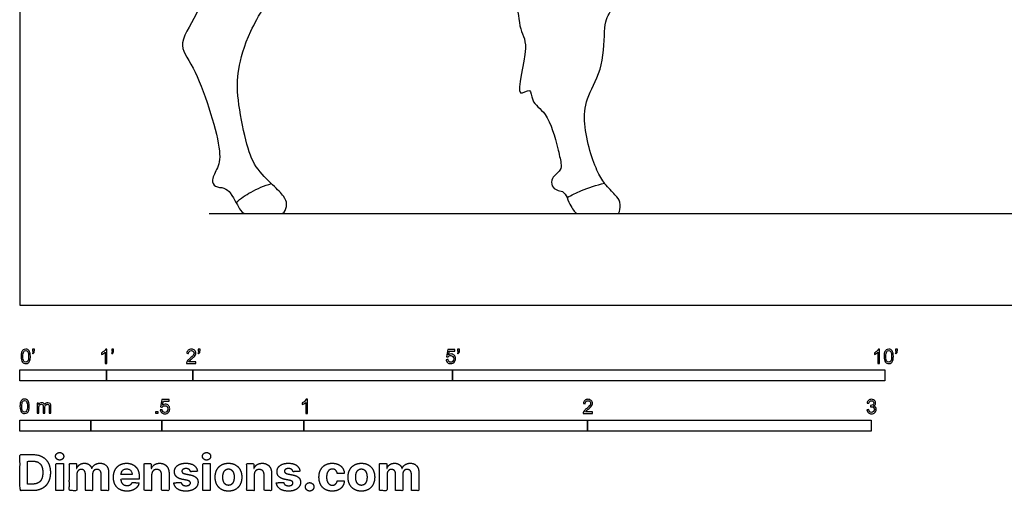
# Model space of a CAD drawing. Units: metres. Extents: x 0 to 5.69, y -0.66 to 6.23.
# Drawn here: x 0 to 3.47, y -0.66 to 1.01 of the extents above; entities that cross this region are included whole.
import ezdxf

# ---------------------------------------------------------------- set-up
doc = ezdxf.new("R2010")
doc.units = ezdxf.units.M
for name, color, linetype, true_color in [('2D$AG-ANIMALS', 7, 'Continuous', 0x66ccff), ('2D$AG-DIAGRAM', 7, 'Continuous', 0xfecc66), ('2D$N-SYMB', 7, 'Continuous', 0x800040), ('2D$X-DIMENSIONS.COM', 7, 'Continuous', 0x800080), ('2D$X-VPRT', 6, 'Continuous', 0xff00ff)]:
    doc.layers.add(name, color=color, linetype=linetype, true_color=true_color)

msp = doc.modelspace()

# ---------------------------------------------------------------- linework, layer by layer
at = {"layer": '2D$AG-ANIMALS'}
for points, knots in [([(0.4648, 1.6496), (0.4648, 1.6063), (0.4668, 1.5172), (0.5396, 1.3819), (0.545, 1.2747), (0.5682, 1.3125), (0.5911, 1.2335), (0.6366, 1.1468), (0.6437, 1.0392), (0.5468, 0.9194), (0.623, 0.8414), (0.712, 0.559), (0.7016, 0.487), (0.6725, 0.444), (0.6865, 0.4129), (0.7209, 0.4169), (0.7368, 0.4006), (0.7582, 0.3713), (0.7789, 0.3223), (0.7987, 0.3223), (0.8446, 0.3223), (0.8865, 0.3223), (0.9159, 0.3223), (0.9324, 0.3223), (0.943, 0.3566), (0.9333, 0.3814), (0.8956, 0.42), (0.8258, 0.4848), (0.7968, 0.5676), (0.7637, 0.7363), (0.7665, 0.8227), (0.7992, 0.9577), (0.9188, 1.1403), (0.9925, 1.294), (0.9947, 1.4382)], [0, 0, 0, 0, 3.602078, 7.681082, 10.415918, 11.595441, 14.037786, 17.32099, 20.538549, 24.122001, 27.238128, 32.65015, 35.349504, 37.473709, 39.06368, 40.7984, 42.579057, 42.579057, 51.71148, 60.843902, 69.976325, 79.108747, 88.24117, 97.373592, 106.506015, 115.638438, 124.77086, 133.903283, 143.035705, 152.168128, 161.30055, 170.432973, 179.565395, 188.697818, 188.697818, 188.697818, 188.697818]), ([(1.7205, 1.4414), (1.7236, 1.4171), (1.7383, 1.3786), (1.6602, 1.2284), (1.7167, 1.2625), (1.6909, 1.1871), (1.7343, 1.1594), (1.707, 1.0318), (1.7565, 1.0822), (1.7551, 0.9678), (1.8019, 0.9227), (1.735, 0.7148), (1.8048, 0.7714), (1.7995, 0.7116), (1.8627, 0.6793), (1.8944, 0.5564), (1.9074, 0.5031), (1.908, 0.4728), (1.8708, 0.4502), (1.873, 0.4187), (1.8909, 0.4033), (1.9138, 0.4035), (1.9248, 0.3873), (1.928, 0.3792), (1.9372, 0.3566), (1.9547, 0.3223), (1.9708, 0.3223), (2.0167, 0.3223), (2.0563, 0.3223), (2.0871, 0.3223), (2.1022, 0.3223), (2.1151, 0.3223), (2.1165, 0.3667), (2.1018, 0.3842), (2.0581, 0.4288), (2.0351, 0.4679), (2.0034, 0.5538), (1.9855, 0.6526), (1.9952, 0.7351), (2.06, 0.8372), (2.0574, 0.9972), (2.0799, 1.0344), (2.1266, 1.1018), (2.1578, 1.248), (2.1517, 1.3622)], [0, 0, 0, 0, 2.713575, 6.252082, 7.639047, 9.902452, 12.233467, 15.263187, 16.755865, 19.565506, 22.43434, 26.393173, 28.177366, 30.050856, 32.64624, 36.171372, 38.535666, 40.133453, 42.100307, 43.732648, 45.186415, 46.638117, 48.256329, 48.256329, 48.256329, 55.323466, 62.390603, 69.457741, 76.524878, 83.592015, 90.659153, 97.72629, 104.793427, 111.860565, 118.927702, 125.994839, 133.061977, 140.129114, 147.196251, 154.263389, 161.330526, 168.397663, 175.464801, 182.531938, 182.531938, 182.531938, 182.531938]), ([(0.7617, 0.3615), (0.778, 0.3755), (0.8131, 0.4008), (0.8614, 0.4211), (0.8864, 0.4281)], [0, 0, 0, 0, 2.535968, 5.325577, 5.325577, 5.325577, 5.325577]), ([(1.928, 0.3792), (1.9448, 0.3881), (1.9789, 0.4048), (2.0326, 0.423), (2.06, 0.4298)], [0, 0, 0, 0, 2.384289, 5.29487, 5.29487, 5.29487, 5.29487])]:
    msp.add_open_spline(points, degree=3, knots=knots, dxfattribs=at)
at = {"layer": '2D$AG-DIAGRAM'}
msp.add_lwpolyline([(0.6672, 0.3223), (5.1262, 0.3223)], dxfattribs=at)
at = {"layer": '2D$N-SYMB'}
for points in [[(0, -0.2667), (0, -0.2286), (0.3048, -0.2286), (0.3048, -0.2667)], [(0.3048, -0.2667), (0.3048, -0.2286), (0.6096, -0.2286), (0.6096, -0.2667)], [(0.6096, -0.2667), (0.6096, -0.2286), (1.524, -0.2286), (1.524, -0.2667)], [(1.524, -0.2667), (1.524, -0.2286), (3.048, -0.2286), (3.048, -0.2667)], [(0.4786, -0.3823), (0.4786, -0.3754), (0.4855, -0.3754), (0.4855, -0.3823)], [(0, -0.4436), (0, -0.4055), (0.25, -0.4055), (0.25, -0.4436)], [(0.25, -0.4436), (0.25, -0.4055), (0.5, -0.4055), (0.5, -0.4436)], [(0.5, -0.4436), (0.5, -0.4055), (1, -0.4055), (1, -0.4436)], [(1, -0.4436), (1, -0.4055), (2, -0.4055), (2, -0.4436)], [(2, -0.4436), (2, -0.4055), (3, -0.4055), (3, -0.4436)]]:
    msp.add_lwpolyline(points, close=True, dxfattribs=at)
for points, knots in [([(0.0038, -0.1807), (0.0038, -0.1749), (0.0044, -0.1701), (0.0056, -0.1665), (0.0068, -0.1629), (0.0086, -0.1602), (0.0111, -0.1581), (0.0135, -0.1563), (0.0165, -0.1551), (0.0201, -0.1551), (0.0228, -0.1551), (0.0252, -0.1557), (0.0273, -0.1569), (0.0294, -0.1578), (0.0309, -0.1596), (0.0324, -0.1614), (0.0336, -0.1635), (0.0346, -0.1659), (0.0355, -0.1689), (0.0361, -0.1719), (0.0367, -0.1758), (0.0367, -0.1807), (0.0367, -0.1867), (0.0361, -0.1915), (0.0349, -0.1951), (0.0336, -0.1987), (0.0318, -0.2014), (0.0294, -0.2036), (0.027, -0.2054), (0.024, -0.206), (0.0201, -0.206), (0.0153, -0.206), (0.0117, -0.2048), (0.009, -0.2011), (0.0056, -0.1969), (0.0038, -0.1903), (0.0038, -0.1807)], [0, 0, 0, 0, 1, 1, 1, 2, 2, 2, 3, 3, 3, 4, 4, 4, 5, 5, 5, 6, 6, 6, 7, 7, 7, 8, 8, 8, 9, 9, 9, 10, 10, 10, 11, 11, 11, 12, 12, 12, 12]), ([(0.0102, -0.1807), (0.0102, -0.1891), (0.0111, -0.1945), (0.0132, -0.1972), (0.015, -0.1999), (0.0174, -0.2014), (0.0201, -0.2014), (0.0231, -0.2014), (0.0255, -0.1999), (0.0273, -0.1972), (0.0291, -0.1945), (0.0303, -0.1891), (0.0303, -0.1807), (0.0303, -0.1725), (0.0291, -0.1671), (0.0273, -0.1644), (0.0255, -0.1617), (0.0231, -0.1602), (0.0201, -0.1602), (0.0174, -0.1602), (0.015, -0.1614), (0.0135, -0.1638), (0.0114, -0.1668), (0.0102, -0.1725), (0.0102, -0.1807)], [0, 0, 0, 0, 1, 1, 1, 2, 2, 2, 3, 3, 3, 4, 4, 4, 5, 5, 5, 6, 6, 6, 7, 7, 7, 8, 8, 8, 8]), ([(0.0442, -0.162), (0.0442, -0.1596), (0.0442, -0.1572), (0.0442, -0.1548), (0.0464, -0.1548), (0.0486, -0.1548), (0.0508, -0.1548), (0.0508, -0.1567), (0.0508, -0.1586), (0.0508, -0.1605), (0.0508, -0.1635), (0.0505, -0.1659), (0.0496, -0.1671), (0.0487, -0.1689), (0.0472, -0.1704), (0.0451, -0.1713), (0.0446, -0.1705), (0.0441, -0.1697), (0.0436, -0.1689), (0.0448, -0.1683), (0.0457, -0.1677), (0.0463, -0.1665), (0.0469, -0.1653), (0.0472, -0.1638), (0.0472, -0.162), (0.0462, -0.162), (0.0452, -0.162), (0.0442, -0.162)], [0, 0, 0, 0, 1, 1, 1, 2, 2, 2, 3, 3, 3, 4, 4, 4, 5, 5, 5, 6, 6, 6, 7, 7, 7, 8, 8, 8, 9, 9, 9, 9]), ([(0.306, -0.2054), (0.304, -0.2054), (0.302, -0.2054), (0.3, -0.2054), (0.3, -0.1923), (0.3, -0.1793), (0.3, -0.1662), (0.2985, -0.1677), (0.2964, -0.1692), (0.294, -0.1704), (0.2915, -0.1719), (0.2894, -0.1731), (0.2876, -0.1737), (0.2876, -0.1717), (0.2876, -0.1697), (0.2876, -0.1677), (0.2909, -0.1662), (0.294, -0.1641), (0.2967, -0.162), (0.2991, -0.1596), (0.3009, -0.1575), (0.3021, -0.1551), (0.3034, -0.1551), (0.3047, -0.1551), (0.306, -0.1551), (0.306, -0.1718), (0.306, -0.1886), (0.306, -0.2054)], [0, 0, 0, 0, 1, 1, 1, 2, 2, 2, 3, 3, 3, 4, 4, 4, 5, 5, 5, 6, 6, 6, 7, 7, 7, 8, 8, 8, 9, 9, 9, 9]), ([(0.3232, -0.162), (0.3232, -0.1596), (0.3232, -0.1572), (0.3232, -0.1548), (0.3254, -0.1548), (0.3276, -0.1548), (0.3298, -0.1548), (0.3298, -0.1567), (0.3298, -0.1586), (0.3298, -0.1605), (0.3298, -0.1635), (0.3295, -0.1659), (0.3286, -0.1671), (0.3277, -0.1689), (0.3262, -0.1704), (0.3241, -0.1713), (0.3236, -0.1705), (0.3231, -0.1697), (0.3226, -0.1689), (0.3238, -0.1683), (0.3247, -0.1677), (0.3253, -0.1665), (0.3259, -0.1653), (0.3262, -0.1638), (0.3262, -0.162), (0.3252, -0.162), (0.3242, -0.162), (0.3232, -0.162)], [0, 0, 0, 0, 1, 1, 1, 2, 2, 2, 3, 3, 3, 4, 4, 4, 5, 5, 5, 6, 6, 6, 7, 7, 7, 8, 8, 8, 9, 9, 9, 9]), ([(0.6198, -0.1996), (0.6198, -0.2015), (0.6198, -0.2035), (0.6198, -0.2054), (0.6089, -0.2054), (0.598, -0.2054), (0.587, -0.2054), (0.5867, -0.2042), (0.587, -0.2027), (0.5876, -0.2011), (0.5885, -0.199), (0.5897, -0.1966), (0.5915, -0.1945), (0.5936, -0.1924), (0.596, -0.19), (0.5997, -0.187), (0.6051, -0.1825), (0.6087, -0.1789), (0.6108, -0.1764), (0.6126, -0.1737), (0.6135, -0.1713), (0.6135, -0.1689), (0.6135, -0.1665), (0.6126, -0.1644), (0.6111, -0.1629), (0.6093, -0.1611), (0.6069, -0.1602), (0.6042, -0.1602), (0.6012, -0.1602), (0.5988, -0.1611), (0.5969, -0.1629), (0.5951, -0.1647), (0.5942, -0.1671), (0.5942, -0.1704), (0.5921, -0.1702), (0.59, -0.17), (0.5879, -0.1698), (0.5885, -0.165), (0.59, -0.1614), (0.593, -0.159), (0.5957, -0.1566), (0.5997, -0.1551), (0.6042, -0.1551), (0.609, -0.1551), (0.6129, -0.1566), (0.6156, -0.1593), (0.6186, -0.162), (0.6198, -0.1653), (0.6198, -0.1692), (0.6198, -0.171), (0.6195, -0.1731), (0.6186, -0.1749), (0.6177, -0.1771), (0.6165, -0.1789), (0.6147, -0.1813), (0.6126, -0.1834), (0.6096, -0.1861), (0.6051, -0.19), (0.6015, -0.193), (0.5991, -0.1951), (0.5982, -0.1963), (0.5969, -0.1972), (0.596, -0.1984), (0.5954, -0.1996), (0.6036, -0.1996), (0.6117, -0.1996), (0.6198, -0.1996)], [0, 0, 0, 0, 1, 1, 1, 2, 2, 2, 3, 3, 3, 4, 4, 4, 5, 5, 5, 6, 6, 6, 7, 7, 7, 8, 8, 8, 9, 9, 9, 10, 10, 10, 11, 11, 11, 12, 12, 12, 13, 13, 13, 14, 14, 14, 15, 15, 15, 16, 16, 16, 17, 17, 17, 18, 18, 18, 19, 19, 19, 20, 20, 20, 21, 21, 21, 22, 22, 22, 22]), ([(0.628, -0.162), (0.628, -0.1596), (0.628, -0.1572), (0.628, -0.1548), (0.6302, -0.1548), (0.6324, -0.1548), (0.6346, -0.1548), (0.6346, -0.1567), (0.6346, -0.1586), (0.6346, -0.1605), (0.6346, -0.1635), (0.6343, -0.1659), (0.6334, -0.1671), (0.6325, -0.1689), (0.631, -0.1704), (0.6289, -0.1713), (0.6284, -0.1705), (0.6279, -0.1697), (0.6274, -0.1689), (0.6286, -0.1683), (0.6295, -0.1677), (0.6301, -0.1665), (0.6307, -0.1653), (0.631, -0.1638), (0.631, -0.162), (0.63, -0.162), (0.629, -0.162), (0.628, -0.162)], [0, 0, 0, 0, 1, 1, 1, 2, 2, 2, 3, 3, 3, 4, 4, 4, 5, 5, 5, 6, 6, 6, 7, 7, 7, 8, 8, 8, 9, 9, 9, 9]), ([(1.502, -0.1924), (1.5042, -0.1922), (1.5064, -0.192), (1.5086, -0.1918), (1.5089, -0.1951), (1.5101, -0.1972), (1.512, -0.199), (1.5135, -0.2005), (1.5156, -0.2014), (1.5183, -0.2014), (1.521, -0.2014), (1.5237, -0.2002), (1.5258, -0.1978), (1.5276, -0.1957), (1.5288, -0.1927), (1.5288, -0.1891), (1.5288, -0.1855), (1.5276, -0.1828), (1.5258, -0.1807), (1.5237, -0.1789), (1.5213, -0.1777), (1.518, -0.1777), (1.5162, -0.1777), (1.5144, -0.1783), (1.5126, -0.1792), (1.511, -0.1801), (1.5098, -0.1813), (1.5089, -0.1825), (1.507, -0.1823), (1.5051, -0.1821), (1.5032, -0.1819), (1.5048, -0.1732), (1.5064, -0.1646), (1.508, -0.156), (1.5164, -0.156), (1.5247, -0.156), (1.533, -0.156), (1.533, -0.158), (1.533, -0.16), (1.533, -0.162), (1.5263, -0.162), (1.5196, -0.162), (1.5129, -0.162), (1.512, -0.1665), (1.511, -0.171), (1.5101, -0.1755), (1.5132, -0.1734), (1.5165, -0.1722), (1.5198, -0.1722), (1.524, -0.1722), (1.5276, -0.1737), (1.5306, -0.1767), (1.5336, -0.1798), (1.5351, -0.1837), (1.5351, -0.1885), (1.5351, -0.193), (1.5339, -0.1969), (1.5312, -0.2002), (1.5282, -0.2045), (1.5237, -0.206), (1.5183, -0.206), (1.5135, -0.206), (1.5098, -0.2051), (1.5071, -0.2027), (1.5041, -0.1999), (1.5026, -0.1966), (1.502, -0.1924)], [0, 0, 0, 0, 1, 1, 1, 2, 2, 2, 3, 3, 3, 4, 4, 4, 5, 5, 5, 6, 6, 6, 7, 7, 7, 8, 8, 8, 9, 9, 9, 10, 10, 10, 11, 11, 11, 12, 12, 12, 13, 13, 13, 14, 14, 14, 15, 15, 15, 16, 16, 16, 17, 17, 17, 18, 18, 18, 19, 19, 19, 20, 20, 20, 21, 21, 21, 22, 22, 22, 22]), ([(1.5424, -0.162), (1.5424, -0.1596), (1.5424, -0.1572), (1.5424, -0.1548), (1.5446, -0.1548), (1.5468, -0.1548), (1.549, -0.1548), (1.549, -0.1567), (1.549, -0.1586), (1.549, -0.1605), (1.549, -0.1635), (1.5487, -0.1659), (1.5478, -0.1671), (1.5469, -0.1689), (1.5454, -0.1704), (1.5433, -0.1713), (1.5428, -0.1705), (1.5423, -0.1697), (1.5418, -0.1689), (1.543, -0.1683), (1.5439, -0.1677), (1.5445, -0.1665), (1.5451, -0.1653), (1.5454, -0.1638), (1.5454, -0.162), (1.5444, -0.162), (1.5434, -0.162), (1.5424, -0.162)], [0, 0, 0, 0, 1, 1, 1, 2, 2, 2, 3, 3, 3, 4, 4, 4, 5, 5, 5, 6, 6, 6, 7, 7, 7, 8, 8, 8, 9, 9, 9, 9]), ([(3.0296, -0.2054), (3.0276, -0.2054), (3.0256, -0.2054), (3.0236, -0.2054), (3.0236, -0.1923), (3.0236, -0.1793), (3.0236, -0.1662), (3.0221, -0.1677), (3.02, -0.1692), (3.0176, -0.1704), (3.0152, -0.1719), (3.0131, -0.1731), (3.0113, -0.1737), (3.0113, -0.1717), (3.0113, -0.1697), (3.0113, -0.1677), (3.0146, -0.1662), (3.0176, -0.1641), (3.0203, -0.162), (3.0227, -0.1596), (3.0245, -0.1575), (3.0257, -0.1551), (3.027, -0.1551), (3.0283, -0.1551), (3.0296, -0.1551), (3.0296, -0.1718), (3.0296, -0.1886), (3.0296, -0.2054)], [0, 0, 0, 0, 1, 1, 1, 2, 2, 2, 3, 3, 3, 4, 4, 4, 5, 5, 5, 6, 6, 6, 7, 7, 7, 8, 8, 8, 9, 9, 9, 9]), ([(3.0453, -0.1807), (3.0453, -0.1749), (3.0459, -0.1701), (3.0471, -0.1665), (3.0486, -0.1629), (3.0504, -0.1602), (3.0528, -0.1581), (3.0549, -0.1563), (3.0582, -0.1551), (3.0619, -0.1551), (3.0646, -0.1551), (3.0667, -0.1557), (3.0688, -0.1569), (3.0709, -0.1578), (3.0724, -0.1596), (3.0739, -0.1614), (3.0751, -0.1635), (3.0763, -0.1659), (3.0769, -0.1689), (3.0778, -0.1719), (3.0781, -0.1758), (3.0781, -0.1807), (3.0781, -0.1867), (3.0775, -0.1915), (3.0763, -0.1951), (3.0751, -0.1987), (3.0733, -0.2014), (3.0709, -0.2036), (3.0685, -0.2054), (3.0655, -0.206), (3.0619, -0.206), (3.057, -0.206), (3.0531, -0.2048), (3.0504, -0.2011), (3.0471, -0.1969), (3.0453, -0.1903), (3.0453, -0.1807)], [0, 0, 0, 0, 1, 1, 1, 2, 2, 2, 3, 3, 3, 4, 4, 4, 5, 5, 5, 6, 6, 6, 7, 7, 7, 8, 8, 8, 9, 9, 9, 10, 10, 10, 11, 11, 11, 12, 12, 12, 12]), ([(3.0516, -0.1807), (3.0516, -0.1891), (3.0528, -0.1945), (3.0546, -0.1972), (3.0564, -0.1999), (3.0588, -0.2014), (3.0619, -0.2014), (3.0646, -0.2014), (3.067, -0.1999), (3.0688, -0.1972), (3.0709, -0.1945), (3.0718, -0.1891), (3.0718, -0.1807), (3.0718, -0.1725), (3.0709, -0.1671), (3.0688, -0.1644), (3.067, -0.1617), (3.0646, -0.1602), (3.0616, -0.1602), (3.0588, -0.1602), (3.0567, -0.1614), (3.0549, -0.1638), (3.0528, -0.1668), (3.0516, -0.1725), (3.0516, -0.1807)], [0, 0, 0, 0, 1, 1, 1, 2, 2, 2, 3, 3, 3, 4, 4, 4, 5, 5, 5, 6, 6, 6, 7, 7, 7, 8, 8, 8, 8]), ([(3.0857, -0.162), (3.0857, -0.1596), (3.0857, -0.1572), (3.0857, -0.1548), (3.0879, -0.1548), (3.0901, -0.1548), (3.0923, -0.1548), (3.0923, -0.1567), (3.0923, -0.1586), (3.0923, -0.1605), (3.0923, -0.1635), (3.092, -0.1659), (3.0911, -0.1671), (3.0902, -0.1689), (3.0887, -0.1704), (3.0866, -0.1713), (3.0861, -0.1705), (3.0856, -0.1697), (3.085, -0.1689), (3.0863, -0.1683), (3.0872, -0.1677), (3.0878, -0.1665), (3.0884, -0.1653), (3.089, -0.1638), (3.089, -0.162), (3.0879, -0.162), (3.0868, -0.162), (3.0857, -0.162)], [0, 0, 0, 0, 1, 1, 1, 2, 2, 2, 3, 3, 3, 4, 4, 4, 5, 5, 5, 6, 6, 6, 7, 7, 7, 8, 8, 8, 9, 9, 9, 9]), ([(0, -0.3565), (0, -0.3508), (0.0006, -0.3459), (0.0018, -0.3423), (0.003, -0.3387), (0.0048, -0.336), (0.0072, -0.3339), (0.0096, -0.3321), (0.0127, -0.3309), (0.0163, -0.3309), (0.019, -0.3309), (0.0214, -0.3315), (0.0235, -0.3327), (0.0256, -0.3336), (0.0271, -0.3354), (0.0286, -0.3372), (0.0298, -0.3393), (0.0307, -0.3417), (0.0316, -0.3447), (0.0322, -0.3478), (0.0328, -0.3517), (0.0328, -0.3565), (0.0328, -0.3625), (0.0322, -0.3673), (0.031, -0.3709), (0.0298, -0.3746), (0.028, -0.3773), (0.0256, -0.3794), (0.0232, -0.3812), (0.0202, -0.3818), (0.0163, -0.3818), (0.0114, -0.3818), (0.0078, -0.3806), (0.0051, -0.377), (0.0018, -0.3728), (0, -0.3661), (0, -0.3565)], [0, 0, 0, 0, 1, 1, 1, 2, 2, 2, 3, 3, 3, 4, 4, 4, 5, 5, 5, 6, 6, 6, 7, 7, 7, 8, 8, 8, 9, 9, 9, 10, 10, 10, 11, 11, 11, 12, 12, 12, 12]), ([(0.0063, -0.3565), (0.0063, -0.3649), (0.0072, -0.3703), (0.0093, -0.3731), (0.0111, -0.3758), (0.0136, -0.3773), (0.0163, -0.3773), (0.0193, -0.3773), (0.0217, -0.3758), (0.0235, -0.3731), (0.0253, -0.3703), (0.0265, -0.3649), (0.0265, -0.3565), (0.0265, -0.3484), (0.0253, -0.3429), (0.0235, -0.3402), (0.0217, -0.3375), (0.0193, -0.336), (0.0163, -0.336), (0.0136, -0.336), (0.0111, -0.3372), (0.0096, -0.3396), (0.0075, -0.3426), (0.0063, -0.3484), (0.0063, -0.3565)], [0, 0, 0, 0, 1, 1, 1, 2, 2, 2, 3, 3, 3, 4, 4, 4, 5, 5, 5, 6, 6, 6, 7, 7, 7, 8, 8, 8, 8]), ([(0.0602, -0.3812), (0.0602, -0.3691), (0.0602, -0.3571), (0.0602, -0.345), (0.062, -0.345), (0.0639, -0.345), (0.0657, -0.345), (0.0657, -0.3468), (0.0657, -0.3485), (0.0657, -0.3502), (0.0669, -0.3484), (0.0684, -0.3469), (0.0702, -0.3459), (0.072, -0.3447), (0.0741, -0.3441), (0.0765, -0.3441), (0.0792, -0.3441), (0.0816, -0.3447), (0.0831, -0.3459), (0.0849, -0.3472), (0.0861, -0.3487), (0.0867, -0.3505), (0.0898, -0.3462), (0.0934, -0.3441), (0.0982, -0.3441), (0.1018, -0.3441), (0.1045, -0.3453), (0.1063, -0.3472), (0.1084, -0.3493), (0.1093, -0.3523), (0.1093, -0.3565), (0.1093, -0.3647), (0.1093, -0.373), (0.1093, -0.3812), (0.1073, -0.3812), (0.1053, -0.3812), (0.1033, -0.3812), (0.1033, -0.3737), (0.1033, -0.3661), (0.1033, -0.3586), (0.1033, -0.3559), (0.103, -0.3544), (0.1027, -0.3532), (0.1021, -0.352), (0.1015, -0.3511), (0.1003, -0.3505), (0.0994, -0.3499), (0.0982, -0.3496), (0.0967, -0.3496), (0.0943, -0.3496), (0.0922, -0.3505), (0.0904, -0.352), (0.0886, -0.3538), (0.088, -0.3565), (0.088, -0.3601), (0.088, -0.3671), (0.088, -0.3742), (0.088, -0.3812), (0.0858, -0.3812), (0.0837, -0.3812), (0.0816, -0.3812), (0.0816, -0.3734), (0.0816, -0.3655), (0.0816, -0.3577), (0.0816, -0.355), (0.0813, -0.3529), (0.0801, -0.3517), (0.0792, -0.3502), (0.0774, -0.3496), (0.0753, -0.3496), (0.0735, -0.3496), (0.072, -0.3499), (0.0705, -0.3511), (0.069, -0.352), (0.0681, -0.3532), (0.0672, -0.355), (0.0666, -0.3568), (0.0663, -0.3592), (0.0663, -0.3625), (0.0663, -0.3687), (0.0663, -0.375), (0.0663, -0.3812), (0.0643, -0.3812), (0.0622, -0.3812), (0.0602, -0.3812)], [0, 0, 0, 0, 1, 1, 1, 2, 2, 2, 3, 3, 3, 4, 4, 4, 5, 5, 5, 6, 6, 6, 7, 7, 7, 8, 8, 8, 9, 9, 9, 10, 10, 10, 11, 11, 11, 12, 12, 12, 13, 13, 13, 14, 14, 14, 15, 15, 15, 16, 16, 16, 17, 17, 17, 18, 18, 18, 19, 19, 19, 20, 20, 20, 21, 21, 21, 22, 22, 22, 23, 23, 23, 24, 24, 24, 25, 25, 25, 26, 26, 26, 27, 27, 27, 28, 28, 28, 28]), ([(0.4946, -0.3693), (0.4967, -0.3691), (0.4988, -0.3689), (0.5009, -0.3687), (0.5015, -0.372), (0.5024, -0.3741), (0.5042, -0.376), (0.506, -0.3775), (0.5081, -0.3784), (0.5105, -0.3784), (0.5136, -0.3784), (0.516, -0.3772), (0.5181, -0.3748), (0.5202, -0.3726), (0.5211, -0.3696), (0.5211, -0.366), (0.5211, -0.3624), (0.5202, -0.3597), (0.5184, -0.3576), (0.5163, -0.3558), (0.5136, -0.3546), (0.5105, -0.3546), (0.5084, -0.3546), (0.5066, -0.3552), (0.5051, -0.3561), (0.5036, -0.357), (0.5024, -0.3582), (0.5015, -0.3594), (0.4995, -0.3592), (0.4975, -0.359), (0.4955, -0.3588), (0.4971, -0.3502), (0.4987, -0.3415), (0.5003, -0.3329), (0.5086, -0.3329), (0.517, -0.3329), (0.5253, -0.3329), (0.5253, -0.3349), (0.5253, -0.3369), (0.5253, -0.3389), (0.5187, -0.3389), (0.512, -0.3389), (0.5054, -0.3389), (0.5045, -0.3434), (0.5036, -0.3479), (0.5027, -0.3525), (0.5057, -0.3504), (0.5087, -0.3491), (0.512, -0.3491), (0.5166, -0.3491), (0.5202, -0.3507), (0.5232, -0.3537), (0.5262, -0.3567), (0.5277, -0.3606), (0.5277, -0.3654), (0.5277, -0.3699), (0.5265, -0.3738), (0.5238, -0.3772), (0.5205, -0.3814), (0.5163, -0.3829), (0.5105, -0.3829), (0.506, -0.3829), (0.5024, -0.382), (0.4994, -0.3796), (0.4967, -0.3769), (0.4949, -0.3735), (0.4946, -0.3693)], [0, 0, 0, 0, 1, 1, 1, 2, 2, 2, 3, 3, 3, 4, 4, 4, 5, 5, 5, 6, 6, 6, 7, 7, 7, 8, 8, 8, 9, 9, 9, 10, 10, 10, 11, 11, 11, 12, 12, 12, 13, 13, 13, 14, 14, 14, 15, 15, 15, 16, 16, 16, 17, 17, 17, 18, 18, 18, 19, 19, 19, 20, 20, 20, 21, 21, 21, 22, 22, 22, 22]), ([(1.013, -0.3823), (1.0109, -0.3823), (1.0089, -0.3823), (1.0069, -0.3823), (1.0069, -0.3692), (1.0069, -0.3562), (1.0069, -0.3431), (1.0054, -0.3446), (1.0033, -0.3461), (1.0009, -0.3473), (0.9985, -0.3488), (0.9964, -0.3501), (0.9946, -0.3507), (0.9946, -0.3486), (0.9946, -0.3466), (0.9946, -0.3446), (0.9979, -0.3431), (1.0009, -0.341), (1.0036, -0.3389), (1.006, -0.3365), (1.0078, -0.3344), (1.009, -0.332), (1.0103, -0.332), (1.0116, -0.332), (1.013, -0.332), (1.013, -0.3487), (1.013, -0.3655), (1.013, -0.3823)], [0, 0, 0, 0, 1, 1, 1, 2, 2, 2, 3, 3, 3, 4, 4, 4, 5, 5, 5, 6, 6, 6, 7, 7, 7, 8, 8, 8, 9, 9, 9, 9]), ([(2.0175, -0.3766), (2.0175, -0.3785), (2.0175, -0.3804), (2.0175, -0.3823), (2.0065, -0.3823), (1.9956, -0.3823), (1.9846, -0.3823), (1.9843, -0.3811), (1.9846, -0.3796), (1.9852, -0.3781), (1.9861, -0.376), (1.9873, -0.3735), (1.9892, -0.3714), (1.9913, -0.3693), (1.9937, -0.3669), (1.9973, -0.3639), (2.0027, -0.3594), (2.0063, -0.3558), (2.0084, -0.3534), (2.0102, -0.3507), (2.0111, -0.3482), (2.0111, -0.3458), (2.0111, -0.3434), (2.0102, -0.3413), (2.0087, -0.3398), (2.0069, -0.338), (2.0045, -0.3371), (2.0018, -0.3371), (1.9988, -0.3371), (1.9964, -0.338), (1.9946, -0.3398), (1.9928, -0.3416), (1.9919, -0.344), (1.9919, -0.3473), (1.9898, -0.3471), (1.9877, -0.3469), (1.9855, -0.3467), (1.9861, -0.3419), (1.9877, -0.3383), (1.9907, -0.3359), (1.9934, -0.3335), (1.9973, -0.332), (2.0018, -0.332), (2.0066, -0.332), (2.0105, -0.3335), (2.0133, -0.3362), (2.0163, -0.3389), (2.0175, -0.3422), (2.0175, -0.3461), (2.0175, -0.3479), (2.0172, -0.3501), (2.0163, -0.3519), (2.0154, -0.354), (2.0142, -0.3558), (2.0123, -0.3582), (2.0102, -0.3603), (2.0072, -0.363), (2.0027, -0.3669), (1.9991, -0.3699), (1.9967, -0.372), (1.9958, -0.3732), (1.9946, -0.3741), (1.9937, -0.3754), (1.9931, -0.3766), (2.0012, -0.3766), (2.0093, -0.3766), (2.0175, -0.3766)], [0, 0, 0, 0, 1, 1, 1, 2, 2, 2, 3, 3, 3, 4, 4, 4, 5, 5, 5, 6, 6, 6, 7, 7, 7, 8, 8, 8, 9, 9, 9, 10, 10, 10, 11, 11, 11, 12, 12, 12, 13, 13, 13, 14, 14, 14, 15, 15, 15, 16, 16, 16, 17, 17, 17, 18, 18, 18, 19, 19, 19, 20, 20, 20, 21, 21, 21, 22, 22, 22, 22]), ([(2.9849, -0.3693), (2.987, -0.369), (2.9892, -0.3687), (2.9913, -0.3684), (2.9919, -0.3717), (2.9931, -0.3745), (2.9949, -0.376), (2.9964, -0.3775), (2.9985, -0.3784), (3.0009, -0.3784), (3.0039, -0.3784), (3.0063, -0.3772), (3.0084, -0.3754), (3.0102, -0.3732), (3.0114, -0.3708), (3.0114, -0.3678), (3.0114, -0.3648), (3.0102, -0.3627), (3.0084, -0.3609), (3.0066, -0.3591), (3.0042, -0.3579), (3.0015, -0.3579), (3.0003, -0.3579), (2.9988, -0.3582), (2.9973, -0.3588), (2.9975, -0.357), (2.9977, -0.3552), (2.9979, -0.3534), (2.9982, -0.3534), (2.9985, -0.3534), (2.9988, -0.3534), (3.0015, -0.3534), (3.0039, -0.3528), (3.006, -0.3513), (3.0081, -0.3501), (3.009, -0.3479), (3.009, -0.3449), (3.009, -0.3428), (3.0081, -0.341), (3.0066, -0.3395), (3.0051, -0.338), (3.0033, -0.3371), (3.0009, -0.3371), (2.9985, -0.3371), (2.9964, -0.338), (2.9949, -0.3395), (2.9934, -0.341), (2.9922, -0.3431), (2.9919, -0.3461), (2.9898, -0.3458), (2.9877, -0.3455), (2.9855, -0.3452), (2.9864, -0.341), (2.988, -0.3377), (2.9907, -0.3356), (2.9934, -0.3332), (2.9967, -0.332), (3.0006, -0.332), (3.0033, -0.332), (3.006, -0.3326), (3.0081, -0.3338), (3.0105, -0.335), (3.0123, -0.3368), (3.0136, -0.3386), (3.0148, -0.3407), (3.0154, -0.3428), (3.0154, -0.3452), (3.0154, -0.3473), (3.0148, -0.3491), (3.0136, -0.351), (3.0123, -0.3528), (3.0108, -0.3543), (3.0084, -0.3552), (3.0114, -0.3561), (3.0139, -0.3573), (3.0154, -0.3597), (3.0169, -0.3618), (3.0178, -0.3645), (3.0178, -0.3675), (3.0178, -0.372), (3.0163, -0.3757), (3.013, -0.3787), (3.0099, -0.3817), (3.0057, -0.3829), (3.0009, -0.3829), (2.9967, -0.3829), (2.9928, -0.382), (2.9901, -0.3793), (2.987, -0.3769), (2.9855, -0.3732), (2.9849, -0.3693)], [0, 0, 0, 0, 1, 1, 1, 2, 2, 2, 3, 3, 3, 4, 4, 4, 5, 5, 5, 6, 6, 6, 7, 7, 7, 8, 8, 8, 9, 9, 9, 10, 10, 10, 11, 11, 11, 12, 12, 12, 13, 13, 13, 14, 14, 14, 15, 15, 15, 16, 16, 16, 17, 17, 17, 18, 18, 18, 19, 19, 19, 20, 20, 20, 21, 21, 21, 22, 22, 22, 23, 23, 23, 24, 24, 24, 25, 25, 25, 26, 26, 26, 27, 27, 27, 28, 28, 28, 29, 29, 29, 30, 30, 30, 30])]:
    msp.add_open_spline(points, degree=3, knots=knots, dxfattribs=at)
at = {"layer": '2D$X-DIMENSIONS.COM'}
for points, degree, knots in [([(0.1398, -0.5461), (0.1457, -0.5461), (0.1499, -0.5422), (0.1541, -0.5383), (0.1541, -0.5327), (0.1541, -0.5273), (0.1499, -0.5233), (0.1457, -0.5194), (0.1398, -0.5194), (0.1339, -0.5194), (0.1297, -0.5233), (0.1255, -0.5273), (0.1255, -0.5327), (0.1255, -0.5383), (0.1297, -0.5422), (0.1339, -0.5461), (0.1398, -0.5461)], 2, [-8, -8, -8, -7, -7, -6, -6, -5, -5, -4, -4, -3, -3, -2, -2, -1, -1, 0, 0, 0]), ([(0.6576, -0.5461), (0.6635, -0.5461), (0.6677, -0.5422), (0.6719, -0.5383), (0.6719, -0.5327), (0.6719, -0.5273), (0.6677, -0.5233), (0.6635, -0.5194), (0.6576, -0.5194), (0.6517, -0.5194), (0.6475, -0.5233), (0.6433, -0.5273), (0.6433, -0.5327), (0.6433, -0.5383), (0.6475, -0.5422), (0.6517, -0.5461), (0.6576, -0.5461)], 2, [-8, -8, -8, -7, -7, -6, -6, -5, -5, -4, -4, -3, -3, -2, -2, -1, -1, 0, 0, 0]), ([(0.045, -0.6537), (0.0644, -0.6537), (0.0783, -0.646), (0.0922, -0.6384), (0.0997, -0.6241), (0.1072, -0.6099), (0.1072, -0.59), (0.1072, -0.5703), (0.0997, -0.5561), (0.0922, -0.5419), (0.0784, -0.5343), (0.0646, -0.5267), (0.0454, -0.5267), (0.0227, -0.5267), (0, -0.5267), (0, -0.5902), (0, -0.6537), (0.0225, -0.6537), (0.045, -0.6537)], 2, [-15, -15, -15, -14, -14, -13, -13, -12, -12, -11, -11, -10, -10, -9, -9, -8, -8, -7, -7, -6, -6, -6]), ([(0.0439, -0.6307), (0.0558, -0.6307), (0.064, -0.6264), (0.0721, -0.6222), (0.0762, -0.6132), (0.0804, -0.6042), (0.0804, -0.59), (0.0804, -0.576), (0.0762, -0.567), (0.0721, -0.5581), (0.064, -0.5539), (0.0559, -0.5497), (0.044, -0.5497), (0.0354, -0.5497), (0.0269, -0.5497), (0.0269, -0.5902), (0.0269, -0.6307), (0.0354, -0.6307), (0.0439, -0.6307)], 2, [-7.813477, -7.813477, -7.813477, -6.813477, -6.813477, -5.813477, -5.813477, -4.813477, -4.813477, -3.813477, -3.813477, -2.813477, -2.813477, -1.813477, -1.813477, -1.543945, -1.543945, -0.268555, -0.268555, 0, 0, 0]), ([(0.1265, -0.6537), (0.1397, -0.6537), (0.1529, -0.6537), (0.1529, -0.606), (0.1529, -0.5584), (0.1397, -0.5584), (0.1265, -0.5584), (0.1265, -0.606), (0.1265, -0.6537)], 2, [-4, -4, -4, -3, -3, -2, -2, -1, -1, 0, 0, 0]), ([(0.2003, -0.5752), (0.1997, -0.5752), (0.1992, -0.5752), (0.1992, -0.5668), (0.1992, -0.5584), (0.1866, -0.5584), (0.174, -0.5584), (0.174, -0.606), (0.174, -0.6537), (0.1872, -0.6537), (0.2004, -0.6537), (0.2004, -0.6251), (0.2004, -0.5965), (0.2004, -0.5912), (0.2025, -0.5873), (0.2045, -0.5833), (0.208, -0.5811), (0.2115, -0.5789), (0.2159, -0.5789), (0.2224, -0.5789), (0.2264, -0.5831), (0.2304, -0.5872), (0.2304, -0.5943), (0.2304, -0.624), (0.2304, -0.6537), (0.2432, -0.6537), (0.256, -0.6537), (0.256, -0.6246), (0.256, -0.5955), (0.256, -0.5881), (0.2601, -0.5835), (0.2641, -0.5789), (0.2713, -0.5789), (0.2776, -0.5789), (0.2818, -0.5829), (0.2861, -0.5869), (0.2861, -0.5948), (0.2861, -0.6242), (0.2861, -0.6537), (0.2992, -0.6537), (0.3124, -0.6537), (0.3124, -0.6216), (0.3124, -0.5896), (0.3124, -0.5741), (0.3041, -0.5656), (0.2957, -0.5572), (0.2824, -0.5572), (0.2719, -0.5572), (0.2643, -0.5621), (0.2566, -0.567), (0.2537, -0.5752), (0.2532, -0.5752), (0.2527, -0.5752), (0.2504, -0.5669), (0.2435, -0.562), (0.2366, -0.5572), (0.2268, -0.5572), (0.2172, -0.5572), (0.2102, -0.562), (0.2033, -0.5668), (0.2003, -0.5752)], 2, [0, 0, 0, 0.017578, 0.017578, 0.282227, 0.282227, 0.678711, 0.678711, 2.178711, 2.178711, 2.594727, 2.594727, 3.495117, 3.495117, 4.495117, 4.495117, 5.495117, 5.495117, 6.495117, 6.495117, 7.495117, 7.495117, 8.495117, 8.495117, 9.495117, 9.495117, 10.495117, 10.495117, 11.495117, 11.495117, 12.495117, 12.495117, 13.495117, 13.495117, 14.495117, 14.495117, 15.495117, 15.495117, 16.495117, 16.495117, 17.495117, 17.495117, 18.495117, 18.495117, 19.495117, 19.495117, 20.495117, 20.495117, 21.495117, 21.495117, 22.495117, 22.495117, 23.495117, 23.495117, 24.495117, 24.495117, 25.495117, 25.495117, 26.495117, 26.495117, 27.495117, 27.495117, 27.495117]), ([(0.3767, -0.6555), (0.3884, -0.6555), (0.3975, -0.6519), (0.4065, -0.6483), (0.4122, -0.6417), (0.418, -0.6352), (0.4198, -0.6264), (0.4076, -0.6256), (0.3954, -0.6248), (0.394, -0.6284), (0.3914, -0.6308), (0.3888, -0.6333), (0.3852, -0.6346), (0.3815, -0.6358), (0.3771, -0.6358), (0.3705, -0.6358), (0.3656, -0.633), (0.3608, -0.6302), (0.3581, -0.6251), (0.3555, -0.6199), (0.3555, -0.6128), (0.3879, -0.6128), (0.4204, -0.6128), (0.4204, -0.6092), (0.4204, -0.6055), (0.4204, -0.5934), (0.417, -0.5843), (0.4136, -0.5752), (0.4074, -0.5692), (0.4013, -0.5632), (0.3932, -0.5602), (0.385, -0.5572), (0.3756, -0.5572), (0.3616, -0.5572), (0.3512, -0.5634), (0.3408, -0.5696), (0.3351, -0.5807), (0.3294, -0.5918), (0.3294, -0.6065), (0.3294, -0.6215), (0.3351, -0.6325), (0.3408, -0.6436), (0.3514, -0.6495), (0.362, -0.6555), (0.3767, -0.6555)], 2, [-3, -3, -3, -1.999602, -1.999602, -0.999203, -0.999203, 0.001195, 0.001195, 1.001594, 1.001594, 2.001992, 2.001992, 3.00239, 3.00239, 4.002789, 4.002789, 5.003187, 5.003187, 6.003586, 6.003586, 7.003984, 7.003984, 7.810461, 7.810461, 8.810461, 8.810461, 9.810461, 9.810461, 10.810461, 10.810461, 11.810461, 11.810461, 12.810461, 12.810461, 13.810461, 13.810461, 14.810461, 14.810461, 15.810461, 15.810461, 16.810461, 16.810461, 17.810461, 17.810461, 18.810461, 18.810461, 18.810461]), ([(0.3556, -0.5967), (0.3689, -0.5967), (0.3823, -0.5967), (0.3956, -0.5967), (0.3954, -0.5956), (0.395, -0.5932), (0.3939, -0.5892), (0.3923, -0.5858), (0.3905, -0.5833), (0.3886, -0.5812), (0.3856, -0.579), (0.3813, -0.5774), (0.3769, -0.5768), (0.3728, -0.5771), (0.3694, -0.5778), (0.3664, -0.5791), (0.3639, -0.5808), (0.3608, -0.5837), (0.3583, -0.5877), (0.3565, -0.5925), (0.3559, -0.5952), (0.3556, -0.5967)], 3, [3.537974, 3.537974, 3.537974, 3.537974, 3.871399, 3.871399, 3.871399, 3.936638, 4.007174, 4.106873, 4.150328, 4.195172, 4.28414, 4.383634, 4.49492, 4.585472, 4.661678, 4.72997, 4.79585, 4.860411, 4.993083, 5.070262, 5.154608, 5.154608, 5.154608, 5.154608]), ([(0.464, -0.5986), (0.4641, -0.5925), (0.4664, -0.5881), (0.4686, -0.5837), (0.4727, -0.5814), (0.4767, -0.5791), (0.4821, -0.5791), (0.49, -0.5791), (0.4945, -0.5841), (0.4991, -0.589), (0.499, -0.5977), (0.499, -0.6257), (0.499, -0.6537), (0.5122, -0.6537), (0.5254, -0.6537), (0.5254, -0.6233), (0.5254, -0.593), (0.5254, -0.5819), (0.5213, -0.5739), (0.5172, -0.5659), (0.5099, -0.5615), (0.5025, -0.5572), (0.4926, -0.5572), (0.482, -0.5572), (0.4745, -0.562), (0.4671, -0.5669), (0.4639, -0.5752), (0.4634, -0.5752), (0.4628, -0.5752), (0.4628, -0.5668), (0.4628, -0.5584), (0.4502, -0.5584), (0.4376, -0.5584), (0.4376, -0.606), (0.4376, -0.6537), (0.4508, -0.6537), (0.464, -0.6537), (0.464, -0.6261), (0.464, -0.5986)], 2, [-32, -32, -32, -31, -31, -30, -30, -29, -29, -28, -28, -27, -27, -26, -26, -25, -25, -24, -24, -23, -23, -22, -22, -21, -21, -20, -20, -19, -19, -18, -18, -17, -17, -16, -16, -15, -15, -14, -14, -13, -13, -13]), ([(0.6255, -0.5856), (0.6237, -0.5724), (0.6133, -0.5648), (0.6029, -0.5572), (0.5849, -0.5572), (0.5727, -0.5572), (0.5636, -0.5608), (0.5545, -0.5644), (0.5495, -0.571), (0.5445, -0.5776), (0.5445, -0.5868), (0.5445, -0.5975), (0.5513, -0.6044), (0.5581, -0.6112), (0.5721, -0.614), (0.5803, -0.6157), (0.5886, -0.6173), (0.5948, -0.6186), (0.5977, -0.6209), (0.6007, -0.6232), (0.6008, -0.6268), (0.6007, -0.6311), (0.5965, -0.6338), (0.5922, -0.6365), (0.5853, -0.6365), (0.5782, -0.6365), (0.5737, -0.6335), (0.5691, -0.6305), (0.568, -0.6247), (0.555, -0.6254), (0.542, -0.6261), (0.5439, -0.6397), (0.5551, -0.6476), (0.5663, -0.6555), (0.5852, -0.6555), (0.5976, -0.6555), (0.6071, -0.6516), (0.6166, -0.6476), (0.6221, -0.6406), (0.6276, -0.6335), (0.6276, -0.6241), (0.6276, -0.6138), (0.6208, -0.6075), (0.614, -0.6012), (0.6001, -0.5983), (0.5915, -0.5966), (0.5828, -0.5949), (0.5762, -0.5934), (0.5735, -0.5911), (0.5708, -0.5887), (0.5708, -0.5853), (0.5708, -0.581), (0.575, -0.5785), (0.5792, -0.5759), (0.5853, -0.5759), (0.5899, -0.5759), (0.5932, -0.5774), (0.5966, -0.5789), (0.5986, -0.5814), (0.6006, -0.584), (0.6013, -0.5871), (0.6134, -0.5863), (0.6255, -0.5856)], 2, [-45, -45, -45, -44, -44, -43, -43, -42, -42, -41, -41, -40, -40, -39, -39, -38, -38, -37, -37, -36, -36, -35, -35, -34, -34, -33, -33, -32, -32, -31, -31, -30, -30, -29, -29, -28, -28, -27, -27, -26, -26, -25, -25, -24, -24, -23, -23, -22, -22, -21, -21, -20, -20, -19, -19, -18, -18, -17, -17, -16, -16, -15, -15, -14, -14, -14]), ([(0.6443, -0.6537), (0.6575, -0.6537), (0.6707, -0.6537), (0.6707, -0.606), (0.6707, -0.5584), (0.6575, -0.5584), (0.6443, -0.5584), (0.6443, -0.606), (0.6443, -0.6537)], 2, [-4, -4, -4, -3, -3, -2, -2, -1, -1, 0, 0, 0]), ([(0.7348, -0.6555), (0.7493, -0.6555), (0.7598, -0.6494), (0.7703, -0.6432), (0.776, -0.6321), (0.7817, -0.621), (0.7817, -0.6064), (0.7817, -0.5916), (0.776, -0.5806), (0.7703, -0.5695), (0.7598, -0.5633), (0.7493, -0.5572), (0.7348, -0.5572), (0.7204, -0.5572), (0.7099, -0.5633), (0.6994, -0.5695), (0.6937, -0.5806), (0.688, -0.5916), (0.688, -0.6064), (0.688, -0.621), (0.6937, -0.6321), (0.6994, -0.6432), (0.7099, -0.6494), (0.7204, -0.6555), (0.7348, -0.6555)], 2, [-12, -12, -12, -11, -11, -10, -10, -9, -9, -8, -8, -7, -7, -6, -6, -5, -5, -4, -4, -3, -3, -2, -2, -1, -1, 0, 0, 0]), ([(0.735, -0.6351), (0.7415, -0.6351), (0.7459, -0.6313), (0.7503, -0.6276), (0.7526, -0.621), (0.7549, -0.6145), (0.7549, -0.6062), (0.7549, -0.5979), (0.7526, -0.5914), (0.7503, -0.5849), (0.7459, -0.5811), (0.7415, -0.5773), (0.735, -0.5773), (0.7283, -0.5773), (0.7238, -0.5811), (0.7193, -0.5849), (0.7171, -0.5914), (0.7148, -0.5979), (0.7148, -0.6062), (0.7148, -0.6145), (0.7171, -0.621), (0.7193, -0.6276), (0.7238, -0.6313), (0.7283, -0.6351), (0.735, -0.6351)], 2, [0, 0, 0, 1, 1, 2, 2, 3, 3, 4, 4, 5, 5, 6, 6, 7, 7, 8, 8, 9, 9, 10, 10, 11, 11, 12, 12, 12]), ([(0.8254, -0.5986), (0.8254, -0.5925), (0.8277, -0.5881), (0.83, -0.5837), (0.834, -0.5814), (0.8381, -0.5791), (0.8434, -0.5791), (0.8514, -0.5791), (0.8559, -0.5841), (0.8604, -0.589), (0.8604, -0.5977), (0.8604, -0.6257), (0.8604, -0.6537), (0.8736, -0.6537), (0.8868, -0.6537), (0.8868, -0.6233), (0.8868, -0.593), (0.8868, -0.5819), (0.8827, -0.5739), (0.8786, -0.5659), (0.8712, -0.5615), (0.8638, -0.5572), (0.8539, -0.5572), (0.8433, -0.5572), (0.8359, -0.562), (0.8284, -0.5669), (0.8253, -0.5752), (0.8247, -0.5752), (0.8241, -0.5752), (0.8241, -0.5668), (0.8241, -0.5584), (0.8115, -0.5584), (0.799, -0.5584), (0.799, -0.606), (0.799, -0.6537), (0.8122, -0.6537), (0.8254, -0.6537), (0.8254, -0.6261), (0.8254, -0.5986)], 2, [-32, -32, -32, -31, -31, -30, -30, -29, -29, -28, -28, -27, -27, -26, -26, -25, -25, -24, -24, -23, -23, -22, -22, -21, -21, -20, -20, -19, -19, -18, -18, -17, -17, -16, -16, -15, -15, -14, -14, -13, -13, -13]), ([(0.9868, -0.5856), (0.9851, -0.5724), (0.9747, -0.5648), (0.9643, -0.5572), (0.9462, -0.5572), (0.934, -0.5572), (0.9249, -0.5608), (0.9159, -0.5644), (0.9109, -0.571), (0.9059, -0.5776), (0.9059, -0.5868), (0.9059, -0.5975), (0.9127, -0.6044), (0.9194, -0.6112), (0.9334, -0.614), (0.9416, -0.6157), (0.9499, -0.6173), (0.9561, -0.6186), (0.9591, -0.6209), (0.962, -0.6232), (0.9621, -0.6268), (0.962, -0.6311), (0.9578, -0.6338), (0.9536, -0.6365), (0.9466, -0.6365), (0.9395, -0.6365), (0.935, -0.6335), (0.9305, -0.6305), (0.9293, -0.6247), (0.9163, -0.6254), (0.9033, -0.6261), (0.9052, -0.6397), (0.9164, -0.6476), (0.9276, -0.6555), (0.9465, -0.6555), (0.9589, -0.6555), (0.9685, -0.6516), (0.978, -0.6476), (0.9835, -0.6406), (0.989, -0.6335), (0.989, -0.6241), (0.989, -0.6138), (0.9821, -0.6075), (0.9753, -0.6012), (0.9614, -0.5983), (0.9528, -0.5966), (0.9442, -0.5949), (0.9376, -0.5934), (0.9348, -0.5911), (0.9321, -0.5887), (0.9321, -0.5853), (0.9321, -0.581), (0.9363, -0.5785), (0.9405, -0.5759), (0.9467, -0.5759), (0.9513, -0.5759), (0.9546, -0.5774), (0.9579, -0.5789), (0.9599, -0.5814), (0.962, -0.584), (0.9626, -0.5871), (0.9747, -0.5863), (0.9868, -0.5856)], 2, [-45, -45, -45, -44, -44, -43, -43, -42, -42, -41, -41, -40, -40, -39, -39, -38, -38, -37, -37, -36, -36, -35, -35, -34, -34, -33, -33, -32, -32, -31, -31, -30, -30, -29, -29, -28, -28, -27, -27, -26, -26, -25, -25, -24, -24, -23, -23, -22, -22, -21, -21, -20, -20, -19, -19, -18, -18, -17, -17, -16, -16, -15, -15, -14, -14, -14]), ([(1.1006, -0.6555), (1.1134, -0.6555), (1.1227, -0.6509), (1.132, -0.6462), (1.1373, -0.6379), (1.1426, -0.6297), (1.1432, -0.6187), (1.1307, -0.6187), (1.1183, -0.6187), (1.1175, -0.6238), (1.1151, -0.6273), (1.1127, -0.6309), (1.1091, -0.6328), (1.1055, -0.6346), (1.101, -0.6346), (1.0948, -0.6346), (1.0902, -0.6313), (1.0856, -0.6279), (1.0831, -0.6215), (1.0806, -0.6152), (1.0806, -0.606), (1.0806, -0.597), (1.0832, -0.5907), (1.0857, -0.5844), (1.0903, -0.5811), (1.0948, -0.5778), (1.101, -0.5778), (1.1082, -0.5778), (1.1127, -0.5821), (1.1172, -0.5865), (1.1183, -0.5936), (1.1307, -0.5936), (1.1432, -0.5936), (1.1426, -0.5826), (1.1372, -0.5744), (1.1317, -0.5662), (1.1224, -0.5617), (1.113, -0.5572), (1.1005, -0.5572), (1.0861, -0.5572), (1.0756, -0.5634), (1.0651, -0.5696), (1.0594, -0.5807), (1.0538, -0.5918), (1.0538, -0.6064), (1.0538, -0.6209), (1.0594, -0.632), (1.065, -0.6431), (1.0755, -0.6493), (1.086, -0.6555), (1.1006, -0.6555)], 2, [-28, -28, -28, -27, -27, -26, -26, -25, -25, -24, -24, -23, -23, -22, -22, -21, -21, -20, -20, -19, -19, -18, -18, -17, -17, -16, -16, -15, -15, -14, -14, -13, -13, -12, -12, -11, -11, -10, -10, -9, -9, -8, -8, -7, -7, -6, -6, -5, -5, -4, -4, -3, -3, -3]), ([(1.2032, -0.6555), (1.2177, -0.6555), (1.2282, -0.6494), (1.2387, -0.6432), (1.2444, -0.6321), (1.2501, -0.621), (1.2501, -0.6064), (1.2501, -0.5916), (1.2444, -0.5806), (1.2387, -0.5695), (1.2282, -0.5633), (1.2177, -0.5572), (1.2032, -0.5572), (1.1888, -0.5572), (1.1783, -0.5633), (1.1677, -0.5695), (1.162, -0.5806), (1.1563, -0.5916), (1.1563, -0.6064), (1.1563, -0.621), (1.162, -0.6321), (1.1677, -0.6432), (1.1783, -0.6494), (1.1888, -0.6555), (1.2032, -0.6555)], 2, [-12, -12, -12, -11, -11, -10, -10, -9, -9, -8, -8, -7, -7, -6, -6, -5, -5, -4, -4, -3, -3, -2, -2, -1, -1, 0, 0, 0]), ([(1.2033, -0.6351), (1.2099, -0.6351), (1.2143, -0.6313), (1.2187, -0.6276), (1.221, -0.621), (1.2232, -0.6145), (1.2232, -0.6062), (1.2232, -0.5979), (1.221, -0.5914), (1.2187, -0.5849), (1.2143, -0.5811), (1.2099, -0.5773), (1.2033, -0.5773), (1.1967, -0.5773), (1.1922, -0.5811), (1.1877, -0.5849), (1.1854, -0.5914), (1.1832, -0.5979), (1.1832, -0.6062), (1.1832, -0.6145), (1.1854, -0.621), (1.1877, -0.6276), (1.1922, -0.6313), (1.1967, -0.6351), (1.2033, -0.6351)], 2, [0, 0, 0, 1, 1, 2, 2, 3, 3, 4, 4, 5, 5, 6, 6, 7, 7, 8, 8, 9, 9, 10, 10, 11, 11, 12, 12, 12]), ([(1.2936, -0.5752), (1.2931, -0.5752), (1.2925, -0.5752), (1.2925, -0.5668), (1.2925, -0.5584), (1.2799, -0.5584), (1.2673, -0.5584), (1.2673, -0.606), (1.2673, -0.6537), (1.2805, -0.6537), (1.2938, -0.6537), (1.2938, -0.6251), (1.2938, -0.5965), (1.2938, -0.5912), (1.2958, -0.5873), (1.2978, -0.5833), (1.3013, -0.5811), (1.3049, -0.5789), (1.3093, -0.5789), (1.3158, -0.5789), (1.3198, -0.5831), (1.3238, -0.5872), (1.3238, -0.5943), (1.3238, -0.624), (1.3238, -0.6537), (1.3366, -0.6537), (1.3494, -0.6537), (1.3494, -0.6246), (1.3494, -0.5955), (1.3494, -0.5881), (1.3534, -0.5835), (1.3574, -0.5789), (1.3646, -0.5789), (1.371, -0.5789), (1.3752, -0.5829), (1.3794, -0.5869), (1.3794, -0.5948), (1.3794, -0.6242), (1.3794, -0.6537), (1.3926, -0.6537), (1.4057, -0.6537), (1.4057, -0.6216), (1.4057, -0.5896), (1.4057, -0.5741), (1.3974, -0.5656), (1.3891, -0.5572), (1.3757, -0.5572), (1.3653, -0.5572), (1.3576, -0.5621), (1.3499, -0.567), (1.347, -0.5752), (1.3465, -0.5752), (1.346, -0.5752), (1.3437, -0.5669), (1.3368, -0.562), (1.33, -0.5572), (1.3202, -0.5572), (1.3105, -0.5572), (1.3035, -0.562), (1.2966, -0.5668), (1.2936, -0.5752)], 2, [0, 0, 0, 0.017578, 0.017578, 0.282227, 0.282227, 0.678711, 0.678711, 2.178711, 2.178711, 2.594727, 2.594727, 3.495117, 3.495117, 4.495117, 4.495117, 5.495117, 5.495117, 6.495117, 6.495117, 7.495117, 7.495117, 8.495117, 8.495117, 9.495117, 9.495117, 10.495117, 10.495117, 11.495117, 11.495117, 12.495117, 12.495117, 13.495117, 13.495117, 14.495117, 14.495117, 15.495117, 15.495117, 16.495117, 16.495117, 17.495117, 17.495117, 18.495117, 18.495117, 19.495117, 19.495117, 20.495117, 20.495117, 21.495117, 21.495117, 22.495117, 22.495117, 23.495117, 23.495117, 24.495117, 24.495117, 25.495117, 25.495117, 26.495117, 26.495117, 27.495117, 27.495117, 27.495117]), ([(1.0211, -0.6553), (1.0251, -0.6553), (1.0285, -0.6533), (1.0318, -0.6512), (1.0339, -0.6479), (1.036, -0.6445), (1.036, -0.6404), (1.036, -0.6343), (1.0315, -0.63), (1.027, -0.6256), (1.0211, -0.6256), (1.0149, -0.6256), (1.0106, -0.63), (1.0062, -0.6343), (1.0062, -0.6404), (1.0062, -0.6465), (1.0106, -0.6509), (1.0149, -0.6553), (1.0211, -0.6553)], 2, [-9, -9, -9, -8, -8, -7, -7, -6, -6, -5, -5, -4, -4, -3, -3, -2, -2, -1, -1, 0, 0, 0])]:
    msp.add_open_spline(points, degree=degree, knots=knots, dxfattribs=at)
at = {"layer": '2D$X-VPRT'}
msp.add_lwpolyline([(0, 0), (5.685, 0), (5.685, 3.1126), (0, 3.1126)], close=True, dxfattribs=at)

doc.saveas('drawing.dxf')
